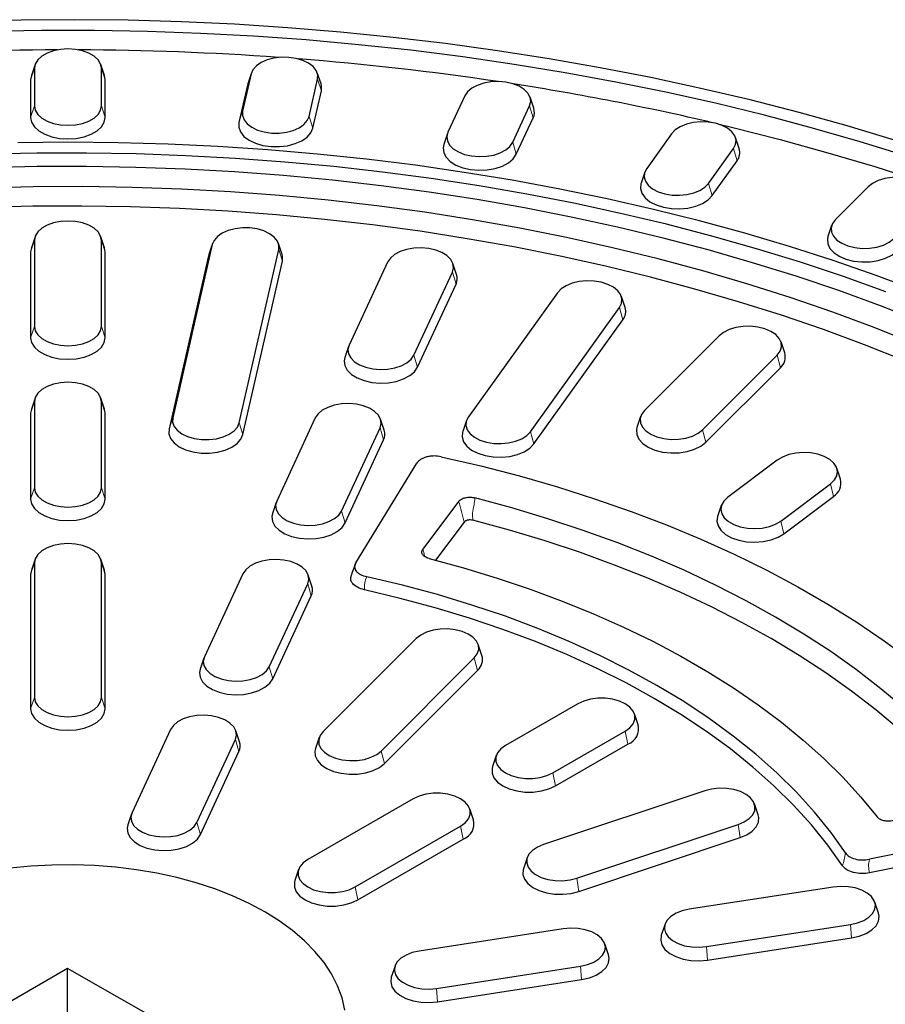
# Model space of a CAD drawing. Units: millimetres. Extents: x 0 to 420, y 0 to 297.
# Drawn here: x 321 to 352, y 186 to 221 of the extents above; entities that cross this region are included whole.
import ezdxf

# ---------------------------------------------------------------- set-up
doc = ezdxf.new("R2010")
doc.units = ezdxf.units.MM

msp = doc.modelspace()

# ---------------------------------------------------------------- linework, layer by layer
at = {"color": 7, "linetype": 'Continuous', "lineweight": 25}
for p, q in [((321.9805, 219.2862), (321.8489, 218.8925)), ((324.4673, 218.8925), (324.3358, 219.2862)), ((321.8489, 218.8925), (321.8248, 218.7467)), ((321.9588, 219.155), (321.9588, 217.808)), ((324.3575, 217.808), (324.3575, 219.155)), ((324.4915, 218.7467), (324.4673, 218.8925)), ((329.7136, 218.9523), (329.409, 217.6168)), ((329.725, 218.9931), (329.5935, 218.5995)), ((332.2119, 218.5995), (332.0803, 218.9931)), ((321.8248, 218.7467), (321.8248, 217.3997)), ((324.4915, 217.3997), (324.4915, 218.7467)), ((329.5808, 218.5542), (329.2762, 217.2187)), ((329.5935, 218.5995), (329.5808, 218.5542)), ((331.7872, 217.4361), (332.0918, 218.7716)), ((331.9201, 217.0177), (332.2246, 218.3532)), ((337.3562, 218.1671), (336.7523, 216.866)), ((339.0693, 216.5076), (339.6732, 217.8087)), ((339.8239, 217.7254), (339.6924, 218.119)), ((339.1987, 216.0793), (339.8026, 217.3804)), ((336.7332, 216.8179), (336.6016, 216.4243)), ((344.756, 216.8126), (343.863, 215.5682)), ((347.1732, 216.2852), (347.0417, 216.6788)), ((346.0791, 215.0383), (346.9721, 216.2827)), ((346.2029, 214.6004), (347.0959, 215.8449)), ((343.7934, 215.4344), (343.6619, 215.0408)), ((351.7861, 214.9122), (350.6195, 213.7457)), ((350.4805, 213.5307), (350.3489, 213.137)), ((321.9805, 213.1284), (321.8489, 212.7348)), ((321.9588, 212.9973), (321.9588, 209.9184)), ((324.4673, 212.7348), (324.3358, 213.1284)), ((324.3575, 209.9184), (324.3575, 212.9973)), ((328.3328, 212.8881), (328.2012, 212.4944)), ((330.8196, 212.4944), (330.688, 212.8881)), ((321.8489, 212.7348), (321.8248, 212.589)), ((321.8248, 212.589), (321.8248, 209.5101)), ((324.4915, 212.589), (324.4673, 212.7348)), ((324.4915, 209.5101), (324.4915, 212.589)), ((328.3213, 212.8473), (326.9073, 206.6468)), ((329.2855, 206.4661), (330.6995, 212.6665)), ((328.1885, 212.4491), (326.7744, 206.2487)), ((328.2012, 212.4944), (328.1885, 212.4491)), ((329.4183, 206.0477), (330.8323, 212.2482)), ((334.5955, 212.2192), (333.2151, 209.2452)), ((337.0632, 211.7775), (336.9316, 212.1711)), ((335.5321, 208.8868), (336.9125, 211.8608)), ((335.6615, 208.4585), (337.0419, 211.4325)), ((340.674, 211.1236), (337.485, 206.6791)), ((343.0912, 210.5962), (342.9597, 210.9898)), ((339.7011, 206.1492), (342.8901, 210.5937)), ((339.8249, 205.7113), (343.0139, 210.1558)), ((346.4528, 209.5795), (343.7861, 206.9131)), ((348.8007, 208.9708), (348.6691, 209.3644)), ((333.196, 209.1972), (333.0644, 208.8035)), ((345.8635, 206.2207), (348.5301, 208.8871)), ((345.9795, 205.7738), (348.6462, 208.4402)), ((321.9805, 207.3555), (321.8489, 206.9619)), ((321.9588, 207.2244), (321.9588, 204.1455)), ((324.4673, 206.9619), (324.3358, 207.3555)), ((324.3575, 204.1455), (324.3575, 207.2244)), ((321.8489, 206.9619), (321.8248, 206.8161)), ((324.4915, 206.8161), (324.4673, 206.9619)), ((321.8248, 206.8161), (321.8248, 203.7372)), ((324.4915, 203.7372), (324.4915, 206.8161)), ((332.0073, 206.643), (330.6269, 203.669)), ((334.475, 206.2013), (334.3434, 206.5949)), ((337.4154, 206.5453), (337.2838, 206.1517)), ((343.6472, 206.6981), (343.5156, 206.3044)), ((332.9439, 203.3106), (334.3243, 206.2846)), ((333.0733, 202.8823), (334.4537, 205.8563)), ((348.5355, 205.1323), (346.76, 203.7965)), ((333.454, 201.4553), (335.6403, 205.0194)), ((350.7963, 204.4483), (350.6647, 204.842)), ((348.663, 202.9535), (350.4386, 204.2893)), ((348.7693, 202.4981), (350.5449, 203.8339)), ((330.6078, 203.621), (330.4762, 203.2274)), ((337.1339, 203.6517), (335.8511, 201.9486)), ((346.5339, 203.5061), (346.4023, 203.1125)), ((337.3319, 202.9109), (336.3092, 201.5531)), ((321.9805, 201.5827), (321.8489, 201.189)), ((324.4673, 201.189), (324.3358, 201.5827)), ((321.9588, 201.4515), (321.9588, 196.6408)), ((324.3575, 196.6408), (324.3575, 201.4515)), ((321.8489, 201.189), (321.8248, 201.0432)), ((321.8248, 201.0432), (321.8248, 196.2325)), ((324.4915, 201.0432), (324.4673, 201.189)), ((324.4915, 196.2325), (324.4915, 201.0432)), ((329.4191, 201.0668), (328.0388, 198.0929)), ((331.8868, 200.6252), (331.7553, 201.0188)), ((330.3557, 197.7345), (331.7361, 200.7084)), ((330.4851, 197.3062), (331.8655, 200.2801)), ((335.6195, 198.7473), (332.2861, 195.4143)), ((337.9673, 198.1387), (337.8358, 198.5323)), ((334.3635, 194.722), (337.6968, 198.0549)), ((328.0196, 198.0448), (327.8881, 197.6512)), ((334.4795, 194.275), (337.8128, 197.608)), ((341.4019, 196.4137), (338.8092, 194.9169)), ((343.5592, 195.6616), (343.4277, 196.0553)), ((326.8309, 195.4906), (325.4506, 192.5167)), ((329.2986, 195.049), (329.1671, 195.4426)), ((340.5054, 193.9378), (343.0981, 195.4345)), ((327.7675, 192.1583), (329.1479, 195.1322)), ((332.1472, 195.1993), (332.0156, 194.8057)), ((340.6001, 193.4748), (343.1928, 194.9716)), ((327.897, 191.73), (329.2773, 194.704)), ((338.4796, 194.5585), (338.3481, 194.1649)), ((345.9411, 193.2956), (340.1676, 191.3713)), ((335.5094, 193.012), (331.7381, 190.8349)), ((347.85, 192.4335), (347.7185, 192.8271)), ((325.4314, 192.4686), (325.2999, 192.075)), ((337.6666, 192.2599), (337.5351, 192.6536)), ((341.367, 190.1721), (347.1405, 192.0964)), ((358.0053, 192.1084), (351.8314, 190.8463)), ((333.4343, 189.8557), (337.2055, 192.0328)), ((333.529, 189.3928), (337.3003, 191.5699)), ((341.434, 189.6968), (347.2075, 191.6211)), ((358.0928, 191.6359), (351.8388, 190.3575)), ((339.5897, 190.9028), (339.4581, 190.5092)), ((331.4086, 190.4765), (331.277, 190.0829)), ((350.5376, 189.8545), (345.386, 189.0577)), ((352.1572, 188.9233), (352.0256, 189.3169)), ((340.8783, 188.3604), (335.7267, 187.5635)), ((344.5188, 188.5201), (344.3872, 188.1264)), ((346.0068, 187.7201), (351.1584, 188.517)), ((346.0415, 187.2371), (351.1931, 188.034)), ((342.4979, 187.4292), (342.3664, 187.8228)), ((323.1471, 186.9436), (319.6226, 184.8962)), ((326.6937, 184.909), (323.1471, 186.9436)), ((323.1474, 182.874), (323.1471, 186.9436)), ((334.8595, 187.0259), (334.728, 186.6323)), ((336.3476, 186.226), (341.4992, 187.0228)), ((336.3822, 185.743), (341.5338, 186.5399))]:
    msp.add_line(p, q, dxfattribs=at)
at = {"color": 8, "linetype": 'Continuous', "lineweight": 18}
for p, q in [((321.9588, 219.155), (321.8248, 218.7467)), ((324.3575, 219.155), (324.4915, 218.7467)), ((329.7136, 218.9523), (329.5808, 218.5542)), ((332.0918, 218.7716), (332.2246, 218.3532)), ((321.9588, 217.808), (321.8248, 217.3997)), ((324.3575, 217.808), (324.4915, 217.3997)), ((339.6732, 217.8087), (339.8026, 217.3804)), ((329.409, 217.6168), (329.2762, 217.2187)), ((331.7872, 217.4361), (331.9201, 217.0177)), ((339.0693, 216.5076), (339.1987, 216.0793)), ((346.9721, 216.2827), (347.0959, 215.8449)), ((346.0791, 215.0383), (346.2029, 214.6004)), ((321.9588, 212.9973), (321.8248, 212.589)), ((324.3575, 212.9973), (324.4915, 212.589)), ((328.3213, 212.8473), (328.1885, 212.4491)), ((330.6995, 212.6665), (330.8323, 212.2482)), ((336.9125, 211.8608), (337.0419, 211.4325)), ((342.8901, 210.5937), (343.0139, 210.1558)), ((321.9588, 209.9184), (321.8248, 209.5101)), ((324.3575, 209.9184), (324.4915, 209.5101)), ((335.5321, 208.8868), (335.6615, 208.4585)), ((348.5301, 208.8871), (348.6462, 208.4402)), ((321.9588, 207.2244), (321.8248, 206.8161)), ((324.3575, 207.2244), (324.4915, 206.8161)), ((326.9073, 206.6468), (326.7744, 206.2487)), ((329.2855, 206.4661), (329.4183, 206.0477)), ((334.3243, 206.2846), (334.4537, 205.8563)), ((345.8635, 206.2207), (345.9795, 205.7738)), ((339.7011, 206.1492), (339.8249, 205.7113)), ((321.9588, 204.1455), (321.8248, 203.7372)), ((324.3575, 204.1455), (324.4915, 203.7372)), ((350.4386, 204.2893), (350.5449, 203.8339)), ((332.9439, 203.3106), (333.0733, 202.8823)), ((348.663, 202.9535), (348.7693, 202.4981)), ((321.9588, 201.4515), (321.8248, 201.0432)), ((324.3575, 201.4515), (324.4915, 201.0432)), ((331.7361, 200.7084), (331.8655, 200.2801)), ((337.6968, 198.0549), (337.8128, 197.608)), ((330.3557, 197.7345), (330.4851, 197.3062)), ((321.9588, 196.6408), (321.8248, 196.2325)), ((324.3575, 196.6408), (324.4915, 196.2325)), ((343.0981, 195.4345), (343.1928, 194.9716)), ((329.1479, 195.1322), (329.2773, 194.704)), ((334.3635, 194.722), (334.4795, 194.275)), ((340.5054, 193.9378), (340.6001, 193.4748)), ((327.7675, 192.1583), (327.897, 191.73)), ((347.1405, 192.0964), (347.2075, 191.6211)), ((337.2055, 192.0328), (337.3003, 191.5699)), ((341.367, 190.1721), (341.434, 189.6968)), ((333.4343, 189.8557), (333.529, 189.3928)), ((351.1584, 188.517), (351.1931, 188.034)), ((346.0068, 187.7201), (346.0415, 187.2371)), ((341.4992, 187.0228), (341.5338, 186.5399)), ((336.3476, 186.226), (336.3822, 185.743))]:
    msp.add_line(p, q, dxfattribs=at)
at = {"color": 7, "linetype": 'Continuous', "lineweight": 25, "flags": 128}
for points in [[(352.7335, 216.5889), (351.0376, 217.0972), (349.3155, 217.5753), (347.5688, 218.0227), (345.7991, 218.439), (344.0082, 218.8238), (342.1978, 219.1767), (340.3694, 219.4975), (338.5249, 219.7857), (336.6659, 220.0412), (334.7943, 220.2636), (332.9117, 220.4529), (331.02, 220.6087), (329.1208, 220.731), (327.2161, 220.8197), (325.3076, 220.8746), (323.397, 220.8958), (321.4862, 220.8831), (319.577, 220.8366)], [(353.1731, 216.011), (351.4994, 216.5299), (349.7989, 217.0187), (348.073, 217.4771), (346.3235, 217.9046), (344.5521, 218.3007), (342.7603, 218.6652), (340.95, 218.9977), (339.1227, 219.2978), (337.2804, 219.5653), (335.4246, 219.7999), (333.5572, 220.0015), (331.68, 220.1697), (329.7946, 220.3045), (327.903, 220.4056), (326.0068, 220.4732), (324.108, 220.5069), (322.2083, 220.5069), (320.3094, 220.4732)], [(324.3575, 219.155), (324.3274, 219.3091), (324.2387, 219.4554), (324.0958, 219.5867), (323.9059, 219.6963), (323.6785, 219.7788), (323.425, 219.83), (323.1581, 219.8474), (322.8912, 219.83), (322.6377, 219.7788), (322.4103, 219.6963), (322.2204, 219.5867), (322.0775, 219.4554), (321.9888, 219.3091), (321.9588, 219.155)], [(332.0918, 218.7716), (332.0968, 218.9266), (332.0419, 219.0784), (331.93, 219.2193), (331.7665, 219.3423), (331.5597, 219.4412), (331.3199, 219.5111), (331.0592, 219.5484), (330.7907, 219.5513), (330.5278, 219.5196), (330.2837, 219.455), (330.0706, 219.3606), (329.8993, 219.2412), (329.7782, 219.1028), (329.7136, 218.9523)], [(332.2246, 218.3532), (332.2302, 218.5255), (332.2119, 218.5995)], [(339.6732, 217.8087), (339.7132, 217.962), (339.6932, 218.1166), (339.614, 218.2647), (339.4797, 218.399), (339.2971, 218.5127), (339.0752, 218.6), (338.8251, 218.6567), (338.5596, 218.6798), (338.2918, 218.6682), (338.0351, 218.6225), (337.8025, 218.545), (337.6056, 218.4395), (337.4544, 218.3114), (337.3562, 218.1671)], [(321.9588, 217.808), (321.9888, 217.6539), (322.0775, 217.5076), (322.2204, 217.3763), (322.4103, 217.2667), (322.6377, 217.1842), (322.8912, 217.133), (323.1581, 217.1156), (323.425, 217.133), (323.6785, 217.1842), (323.9059, 217.2667), (324.0958, 217.3763), (324.2387, 217.5076), (324.3274, 217.6539), (324.3575, 217.808)], [(329.409, 217.6168), (329.404, 217.4618), (329.4589, 217.3101), (329.5708, 217.1691), (329.7343, 217.0461), (329.9411, 216.9472), (330.1809, 216.8773), (330.4416, 216.84), (330.7101, 216.8371), (330.973, 216.8688), (331.2171, 216.9334), (331.4302, 217.0278), (331.6015, 217.1472), (331.7226, 217.2856), (331.7872, 217.4361)], [(321.8248, 217.3997), (321.8582, 217.2284), (321.9568, 217.0657), (322.1157, 216.9198), (322.3268, 216.7979), (322.5796, 216.7062), (322.8614, 216.6493), (323.1581, 216.63), (323.4548, 216.6493), (323.7366, 216.7062), (323.9895, 216.7979), (324.2006, 216.9198), (324.3594, 217.0657), (324.458, 217.2284), (324.4915, 217.3997)], [(329.2762, 217.2187), (329.2706, 217.0463), (329.3316, 216.8776), (329.4561, 216.7209), (329.6378, 216.5842), (329.8678, 216.4742), (330.1343, 216.3966), (330.4241, 216.3551), (330.7226, 216.3519), (331.0149, 216.3871), (331.2863, 216.4589), (331.5231, 216.5639), (331.7136, 216.6966), (331.8482, 216.8504), (331.9201, 217.0177)], [(346.9721, 216.2827), (347.0464, 216.4317), (347.0615, 216.5865), (347.0165, 216.7394), (346.9137, 216.8826), (346.7583, 217.009), (346.558, 217.1124), (346.323, 217.1874), (346.0649, 217.2303), (345.7968, 217.239), (345.532, 217.213), (345.2839, 217.1537), (345.0648, 217.0639), (344.8859, 216.9483), (344.756, 216.8126)], [(346.4096, 217.1643), (346.8993, 217.0467), (348.633, 216.607), (350.3422, 216.1365), (352.0255, 215.6357), (353.681, 215.105)], [(336.7523, 216.866), (336.7123, 216.7127), (336.7324, 216.558), (336.8115, 216.4099), (336.9458, 216.2756), (337.1285, 216.162), (337.3504, 216.0746), (337.6004, 216.018), (337.866, 215.9949), (338.1338, 216.0065), (338.3904, 216.0522), (338.623, 216.1297), (338.8199, 216.2351), (338.9712, 216.3632), (339.0693, 216.5076)], [(353.5756, 211.1824), (352.0698, 211.7429), (350.5331, 212.2746), (348.9671, 212.777), (347.3734, 213.2496), (345.7538, 213.6918), (344.11, 214.1032), (342.4438, 214.4833), (340.7569, 214.8317), (339.0512, 215.1481), (337.3285, 215.4321), (335.5906, 215.6834), (333.8393, 215.9018), (332.0767, 216.0869), (330.3044, 216.2387), (328.5246, 216.3569), (326.739, 216.4414), (324.9495, 216.4922), (323.1581, 216.5091), (321.3668, 216.4922)], [(336.6016, 216.4243), (336.5784, 216.3073), (336.6007, 216.1354), (336.6887, 215.9707), (336.838, 215.8214), (337.0411, 215.6951), (337.2878, 215.598), (337.5657, 215.535), (337.861, 215.5093), (338.1587, 215.5222), (338.444, 215.573), (338.7026, 215.6592), (338.9214, 215.7764), (339.0896, 215.9188), (339.1987, 216.0793)], [(352.4148, 211.1616), (350.9029, 211.7029), (349.361, 212.2152), (347.7907, 212.6979), (346.1937, 213.1506), (344.5719, 213.5727), (342.9268, 213.9638), (341.2604, 214.3234), (339.5744, 214.6512), (337.8706, 214.9468), (336.1509, 215.2099), (334.4172, 215.4402), (332.6713, 215.6374), (330.915, 215.8014), (329.1504, 215.932), (327.3793, 216.029), (325.6036, 216.0923), (323.8253, 216.1219), (322.0462, 216.1176), (320.2684, 216.0796)], [(353.7011, 210.0838), (352.2344, 210.6559), (350.7355, 211.1996), (349.2062, 211.7142), (347.6481, 212.1992), (346.0629, 212.6541), (344.4524, 213.0782), (342.8184, 213.4713), (341.1626, 213.8327), (339.487, 214.1622), (337.7933, 214.4594), (336.0834, 214.7238), (334.3593, 214.9554), (332.6227, 215.1537), (330.8758, 215.3186), (329.1202, 215.4499), (327.3581, 215.5474), (325.5914, 215.611), (323.822, 215.6408), (322.0518, 215.6365), (320.2829, 215.5983)], [(343.863, 215.5682), (343.7887, 215.4192), (343.7736, 215.2644), (343.8186, 215.1115), (343.9214, 214.9683), (344.0768, 214.8419), (344.2771, 214.7385), (344.5121, 214.6635), (344.7702, 214.6206), (345.0383, 214.6119), (345.3031, 214.6379), (345.5512, 214.6972), (345.7703, 214.7869), (345.9492, 214.9026), (346.0791, 215.0383)], [(343.6619, 215.0408), (343.6566, 215.0239), (343.6399, 214.8518), (343.6899, 214.6819), (343.8041, 214.5226), (343.9769, 214.382), (344.1995, 214.2672), (344.4608, 214.1838), (344.7477, 214.1361), (345.0458, 214.1264), (345.3402, 214.1553), (345.616, 214.2213), (345.8595, 214.321), (346.0585, 214.4495), (346.2029, 214.6004)], [(353.8635, 214.2199), (353.9709, 214.362), (354.0208, 214.5143), (354.0108, 214.6692), (353.9412, 214.819), (353.8158, 214.9561), (353.6406, 215.0736), (353.4245, 215.1657), (353.1783, 215.2277), (352.9144, 215.2565), (352.646, 215.2507), (352.3866, 215.2106), (352.1492, 215.1381), (351.9456, 215.037), (351.7861, 214.9122)], [(356.2595, 208.0539), (354.8773, 208.69), (353.4585, 209.2986), (352.0047, 209.879), (350.5176, 210.4306), (348.9988, 210.9527), (347.4502, 211.4446), (345.8735, 211.9059), (344.2706, 212.336), (342.6433, 212.7344), (340.9934, 213.1006), (339.323, 213.4343), (337.6338, 213.7349), (335.928, 214.0023), (334.2074, 214.236), (332.474, 214.4359), (330.7299, 214.6016), (328.977, 214.733), (327.2174, 214.8299), (325.453, 214.8923), (323.6861, 214.92), (321.9185, 214.913), (320.1524, 214.8714)], [(355.8674, 207.4581), (354.4992, 208.0855), (353.095, 208.6856), (351.6563, 209.2579), (350.1848, 209.8017), (348.6821, 210.3164), (347.1502, 210.8014), (345.5906, 211.256), (344.0051, 211.6799), (342.3957, 212.0725), (340.7642, 212.4334), (339.1123, 212.762), (337.4422, 213.0582), (335.7555, 213.3215), (334.0544, 213.5516), (332.3407, 213.7482), (330.6165, 213.9112), (328.8837, 214.0403), (327.1443, 214.1354), (325.4003, 214.1964), (323.6537, 214.2233), (321.9065, 214.2159), (320.1608, 214.1742)], [(324.3575, 212.9973), (324.3274, 213.1513), (324.2387, 213.2977), (324.0958, 213.4289), (323.9059, 213.5386), (323.6785, 213.6211), (323.425, 213.6723), (323.1581, 213.6896), (322.8912, 213.6723), (322.6377, 213.6211), (322.4103, 213.5386), (322.2204, 213.4289), (322.0775, 213.2977), (321.9888, 213.1513), (321.9588, 212.9973)], [(350.6195, 213.7457), (350.5121, 213.6036), (350.4621, 213.4512), (350.4722, 213.2963), (350.5417, 213.1465), (350.6672, 213.0095), (350.8424, 212.892), (351.0585, 212.7999), (351.3046, 212.7379), (351.5685, 212.7091), (351.8369, 212.7149), (352.0963, 212.755), (352.3338, 212.8274), (352.5373, 212.9286), (352.6968, 213.0533)], [(330.6995, 212.6665), (330.7045, 212.8215), (330.6497, 212.9733), (330.5377, 213.1142), (330.3742, 213.2372), (330.1674, 213.3362), (329.9276, 213.406), (329.667, 213.4434), (329.3984, 213.4463), (329.1355, 213.4146), (328.8914, 213.3499), (328.6783, 213.2556), (328.507, 213.1362), (328.386, 212.9978), (328.3213, 212.8473)], [(350.3489, 213.137), (350.3285, 213.0487), (350.3397, 212.8765), (350.417, 212.71), (350.5565, 212.5576), (350.7512, 212.427), (350.9915, 212.3246), (351.2651, 212.2557), (351.5585, 212.2237), (351.8569, 212.2301), (352.1453, 212.2747), (352.4092, 212.3553), (352.6355, 212.4677), (352.8128, 212.6064)], [(336.9125, 211.8608), (336.9525, 212.0141), (336.9324, 212.1687), (336.8533, 212.3168), (336.719, 212.4511), (336.5363, 212.5648), (336.3144, 212.6521), (336.0644, 212.7087), (335.7988, 212.7318), (335.531, 212.7203), (335.2744, 212.6746), (335.0418, 212.597), (334.8449, 212.4916), (334.6936, 212.3635), (334.5955, 212.2192)], [(330.8323, 212.2482), (330.8379, 212.4205), (330.8196, 212.4944)], [(342.8901, 210.5937), (342.9645, 210.7427), (342.9795, 210.8975), (342.9345, 211.0504), (342.8318, 211.1936), (342.6764, 211.32), (342.4761, 211.4234), (342.241, 211.4983), (341.983, 211.5413), (341.7148, 211.55), (341.45, 211.524), (341.2019, 211.4647), (340.9829, 211.3749), (340.8039, 211.2593), (340.674, 211.1236)], [(321.9588, 209.9184), (321.9888, 209.7643), (322.0775, 209.618), (322.2204, 209.4867), (322.4103, 209.3771), (322.6377, 209.2946), (322.8912, 209.2434), (323.1581, 209.226), (323.425, 209.2434), (323.6785, 209.2946), (323.9059, 209.3771), (324.0958, 209.4867), (324.2387, 209.618), (324.3274, 209.7643), (324.3575, 209.9184)], [(348.5301, 208.8871), (348.6375, 209.0292), (348.6875, 209.1815), (348.6774, 209.3365), (348.6079, 209.4862), (348.4824, 209.6233), (348.3072, 209.7408), (348.0911, 209.8329), (347.845, 209.8949), (347.5811, 209.9237), (347.3127, 209.9179), (347.0533, 209.8778), (346.8158, 209.8054), (346.6123, 209.7042), (346.4528, 209.5795)], [(321.8248, 209.5101), (321.8582, 209.3388), (321.9568, 209.1761), (322.1157, 209.0302), (322.3268, 208.9083), (322.5796, 208.8166), (322.8614, 208.7597), (323.1581, 208.7404), (323.4548, 208.7597), (323.7366, 208.8166), (323.9895, 208.9083), (324.2006, 209.0302), (324.3594, 209.1761), (324.458, 209.3388), (324.4915, 209.5101)], [(333.2151, 209.2452), (333.1751, 209.0919), (333.1952, 208.9373), (333.2743, 208.7891), (333.4086, 208.6548), (333.5913, 208.5412), (333.8132, 208.4539), (334.0632, 208.3972), (334.3288, 208.3741), (334.5966, 208.3857), (334.8532, 208.4314), (335.0858, 208.5089), (335.2827, 208.6144), (335.434, 208.7425), (335.5321, 208.8868)], [(333.0644, 208.8035), (333.0412, 208.6865), (333.0635, 208.5146), (333.1515, 208.3499), (333.3008, 208.2007), (333.5039, 208.0743), (333.7506, 207.9772), (334.0285, 207.9142), (334.3238, 207.8885), (334.6215, 207.9014), (334.9068, 207.9522), (335.1654, 208.0384), (335.3843, 208.1556), (335.5524, 208.2981), (335.6615, 208.4585)], [(324.3575, 207.2244), (324.3274, 207.3784), (324.2387, 207.5248), (324.0958, 207.6561), (323.9059, 207.7657), (323.6785, 207.8482), (323.425, 207.8994), (323.1581, 207.9168), (322.8912, 207.8994), (322.6377, 207.8482), (322.4103, 207.7657), (322.2204, 207.6561), (322.0775, 207.5248), (321.9888, 207.3784), (321.9588, 207.2244)], [(334.3243, 206.2846), (334.3643, 206.4379), (334.3443, 206.5925), (334.2651, 206.7407), (334.1308, 206.8749), (333.9481, 206.9886), (333.7262, 207.0759), (333.4762, 207.1326), (333.2106, 207.1557), (332.9428, 207.1441), (332.6862, 207.0984), (332.4536, 207.0209), (332.2567, 206.9154), (332.1054, 206.7873), (332.0073, 206.643)], [(343.7861, 206.9131), (343.6787, 206.771), (343.6288, 206.6186), (343.6388, 206.4637), (343.7083, 206.314), (343.8338, 206.1769), (344.009, 206.0594), (344.2251, 205.9673), (344.4713, 205.9053), (344.7352, 205.8765), (345.0036, 205.8823), (345.263, 205.9224), (345.5004, 205.9948), (345.704, 206.096), (345.8635, 206.2207)], [(326.9073, 206.6468), (326.9023, 206.4918), (326.9571, 206.34), (327.0691, 206.1991), (327.2326, 206.0761), (327.4394, 205.9772), (327.6791, 205.9073), (327.9398, 205.87), (328.2083, 205.8671), (328.4713, 205.8988), (328.7154, 205.9634), (328.9284, 206.0578), (329.0998, 206.1772), (329.2208, 206.3156), (329.2855, 206.4661)], [(337.485, 206.6791), (337.4106, 206.5301), (337.3956, 206.3753), (337.4405, 206.2225), (337.5433, 206.0792), (337.6987, 205.9528), (337.899, 205.8495), (338.1341, 205.7745), (338.3921, 205.7315), (338.6603, 205.7229), (338.9251, 205.7488), (339.1732, 205.8082), (339.3922, 205.8979), (339.5712, 206.0135), (339.7011, 206.1492)], [(326.7744, 206.2487), (326.7689, 206.0763), (326.8298, 205.9076), (326.9543, 205.7509), (327.1361, 205.6142), (327.366, 205.5042), (327.6325, 205.4265), (327.9223, 205.3851), (328.2209, 205.3818), (328.5131, 205.417), (328.7845, 205.4889), (329.0214, 205.5938), (329.2119, 205.7266), (329.3464, 205.8804), (329.4183, 206.0477)], [(343.5156, 206.3044), (343.4952, 206.2162), (343.5064, 206.0439), (343.5836, 205.8774), (343.7231, 205.725), (343.9179, 205.5944), (344.1581, 205.492), (344.4318, 205.4231), (344.7252, 205.3911), (345.0235, 205.3975), (345.3119, 205.4421), (345.5759, 205.5227), (345.8022, 205.6351), (345.9795, 205.7738)], [(337.2838, 206.1517), (337.2785, 206.1348), (337.2618, 205.9627), (337.3118, 205.7928), (337.4261, 205.6335), (337.5988, 205.493), (337.8215, 205.3781), (338.0828, 205.2947), (338.3697, 205.247), (338.6678, 205.2374), (338.9621, 205.2662), (339.238, 205.3322), (339.4815, 205.4319), (339.6804, 205.5605), (339.8249, 205.7113)], [(336.5164, 205.2539), (337.926, 204.9267), (339.3117, 204.5669), (340.6711, 204.1752), (342.002, 203.7522), (343.3024, 203.2985), (344.57, 202.815), (345.8029, 202.3024), (346.9989, 201.7615), (348.1563, 201.1933), (349.273, 200.5986), (350.3474, 199.9784), (351.3775, 199.3337), (352.3619, 198.6656), (353.2988, 197.9751), (354.1867, 197.2634), (355.0243, 196.5316), (355.8101, 195.7809), (356.5428, 195.0126), (357.2214, 194.2278), (357.8446, 193.4279), (358.4115, 192.6142)], [(350.4386, 204.2893), (350.5772, 204.4221), (350.6611, 204.5694), (350.6862, 204.7237), (350.6512, 204.8775), (350.5577, 205.0228), (350.4106, 205.1525), (350.2172, 205.2601), (349.9871, 205.3401), (349.732, 205.3886), (349.4646, 205.403), (349.1984, 205.3828), (348.9466, 205.3289), (348.7219, 205.2439), (348.5355, 205.1323)], [(321.9588, 204.1455), (321.9888, 203.9914), (322.0775, 203.8451), (322.2204, 203.7138), (322.4103, 203.6042), (322.6377, 203.5217), (322.8912, 203.4705), (323.1581, 203.4531), (323.425, 203.4705), (323.6785, 203.5217), (323.9059, 203.6042), (324.0958, 203.7138), (324.2387, 203.8451), (324.3274, 203.9914), (324.3575, 204.1455)], [(321.8248, 203.7372), (321.8582, 203.566), (321.9568, 203.4033), (322.1157, 203.2573), (322.3268, 203.1355), (322.5796, 203.0437), (322.8614, 202.9868), (323.1581, 202.9675), (323.4548, 202.9868), (323.7366, 203.0437), (323.9895, 203.1355), (324.2006, 203.2573), (324.3594, 203.4033), (324.458, 203.566), (324.4915, 203.7372)], [(355.8638, 193.3086), (355.2438, 194.0703), (354.5706, 194.8168), (353.8454, 195.5469), (353.0692, 196.2594), (352.2435, 196.953), (351.3695, 197.6266), (350.4487, 198.2791), (349.4827, 198.9094), (348.473, 199.5166), (347.4213, 200.0994), (346.3294, 200.6571), (345.1991, 201.1887), (344.0322, 201.6932), (342.8308, 202.1699), (341.5966, 202.618), (340.3319, 203.0366), (339.0388, 203.4253), (337.7193, 203.7832)], [(346.76, 203.7965), (346.6214, 203.6637), (346.5374, 203.5164), (346.5124, 203.362), (346.5474, 203.2083), (346.6408, 203.063), (346.788, 202.9332), (346.9814, 202.8257), (347.2114, 202.7457), (347.4665, 202.6972), (347.7339, 202.6827), (348.0002, 202.703), (348.252, 202.7569), (348.4767, 202.8418), (348.663, 202.9535)], [(330.6269, 203.669), (330.5869, 203.5157), (330.607, 203.3611), (330.6861, 203.2129), (330.8204, 203.0787), (331.0031, 202.965), (331.225, 202.8777), (331.475, 202.821), (331.7406, 202.7979), (332.0084, 202.8095), (332.265, 202.8552), (332.4976, 202.9327), (332.6945, 203.0382), (332.8458, 203.1663), (332.9439, 203.3106)], [(330.4762, 203.2274), (330.453, 203.1103), (330.4753, 202.9385), (330.5633, 202.7737), (330.7126, 202.6245), (330.9157, 202.4981), (331.1624, 202.401), (331.4403, 202.3381), (331.7356, 202.3124), (332.0333, 202.3253), (332.3186, 202.3761), (332.5772, 202.4622), (332.7961, 202.5795), (332.9643, 202.7219), (333.0733, 202.8823)], [(355.3955, 192.9102), (355.037, 193.3405), (354.3684, 194.0812), (353.6481, 194.8057), (352.8775, 195.5126), (352.0577, 196.2009), (351.19, 196.8694), (350.2761, 197.5169), (349.3172, 198.1424), (348.3151, 198.745), (347.2714, 199.3235), (346.1878, 199.877), (345.0661, 200.4046), (343.9082, 200.9055), (342.716, 201.3787), (341.4914, 201.8236), (340.2365, 202.2394), (338.9533, 202.6254), (337.644, 202.9809)], [(346.4023, 203.1125), (346.3784, 202.9523), (346.4174, 202.7814), (346.5212, 202.6198), (346.6848, 202.4756), (346.8998, 202.356), (347.1556, 202.2671), (347.4392, 202.2132), (347.7364, 202.1971), (348.0325, 202.2196), (348.3124, 202.2796), (348.5622, 202.374), (348.7693, 202.4981)], [(324.3575, 201.4515), (324.3274, 201.6056), (324.2387, 201.7519), (324.0958, 201.8832), (323.9059, 201.9928), (323.6785, 202.0753), (323.425, 202.1265), (323.1581, 202.1439), (322.8912, 202.1265), (322.6377, 202.0753), (322.4103, 201.9928), (322.2204, 201.8832), (322.0775, 201.7519), (321.9888, 201.6056), (321.9588, 201.4515)], [(331.7361, 200.7084), (331.7761, 200.8617), (331.7561, 201.0163), (331.6769, 201.1645), (331.5426, 201.2988), (331.3599, 201.4124), (331.138, 201.4997), (330.888, 201.5564), (330.6225, 201.5795), (330.3546, 201.5679), (330.098, 201.5222), (329.8654, 201.4447), (329.6685, 201.3392), (329.5172, 201.2111), (329.4191, 201.0668)], [(336.0764, 201.6137), (337.3094, 201.2775), (338.5161, 200.9111), (339.6945, 200.515), (340.8422, 200.09), (341.9572, 199.6369), (343.0375, 199.1566), (344.0809, 198.6499), (345.0857, 198.1177), (346.0499, 197.5611), (346.9717, 196.9811), (347.8494, 196.3787), (348.6815, 195.7551), (349.4664, 195.1114), (350.2025, 194.4488), (350.8886, 193.7686), (351.5235, 193.0719), (352.1058, 192.3602)], [(350.9753, 191.074), (350.4483, 191.8137), (349.8624, 192.5386), (349.2186, 193.2469), (348.5186, 193.9372), (347.7637, 194.6079), (346.9557, 195.2577), (346.0962, 195.8851), (345.1871, 196.4887), (344.2304, 197.0673), (343.2281, 197.6196), (342.1824, 198.1444), (341.0957, 198.6406), (339.9701, 199.1071), (338.8082, 199.5429), (337.6125, 199.947), (336.3855, 200.3186), (335.1299, 200.6569), (333.8484, 200.9611)], [(350.8641, 190.6172), (350.3394, 191.3563), (349.7556, 192.0805), (349.1139, 192.7881), (348.4158, 193.4778), (347.6628, 194.1479), (346.8564, 194.797), (345.9985, 195.4236), (345.0909, 196.0265), (344.1356, 196.6044), (343.1347, 197.1559), (342.0903, 197.6798), (341.0048, 198.175), (339.8804, 198.6405), (338.7196, 199.0753), (337.525, 199.4783), (336.2991, 199.8487), (335.0447, 200.1857), (333.7644, 200.4886)], [(337.6968, 198.0549), (337.8042, 198.197), (337.8541, 198.3494), (337.8441, 198.5043), (337.7746, 198.6541), (337.6491, 198.7912), (337.4739, 198.9087), (337.2578, 199.0007), (337.0116, 199.0627), (336.7478, 199.0916), (336.4794, 199.0858), (336.22, 199.0456), (335.9825, 198.9732), (335.7789, 198.8721), (335.6195, 198.7473)], [(328.0388, 198.0929), (327.9987, 197.9395), (328.0188, 197.7849), (328.098, 197.6368), (328.2322, 197.5025), (328.4149, 197.3889), (328.6368, 197.3015), (328.8868, 197.2449), (329.1524, 197.2218), (329.4202, 197.2333), (329.6769, 197.279), (329.9094, 197.3566), (330.1063, 197.462), (330.2576, 197.5901), (330.3557, 197.7345)], [(327.8881, 197.6512), (327.8648, 197.5342), (327.8872, 197.3623), (327.9752, 197.1976), (328.1244, 197.0483), (328.3275, 196.922), (328.5742, 196.8249), (328.8521, 196.7619), (329.1474, 196.7362), (329.4451, 196.7491), (329.7304, 196.7999), (329.989, 196.8861), (330.2079, 197.0033), (330.3761, 197.1457), (330.4851, 197.3062)], [(321.9588, 196.6408), (321.9888, 196.4867), (322.0775, 196.3404), (322.2204, 196.2091), (322.4103, 196.0994), (322.6377, 196.017), (322.8912, 195.9658), (323.1581, 195.9484), (323.425, 195.9658), (323.6785, 196.017), (323.9059, 196.0994), (324.0958, 196.2091), (324.2387, 196.3404), (324.3274, 196.4867), (324.3575, 196.6408)], [(343.0981, 195.4345), (343.2655, 195.5557), (343.3821, 195.6954), (343.4418, 195.8466), (343.4418, 196.0016), (343.3821, 196.1528), (343.2655, 196.2925), (343.0981, 196.4137), (342.8881, 196.5103), (342.6461, 196.5776), (342.3843, 196.6121), (342.1157, 196.6121), (341.8539, 196.5776), (341.6119, 196.5103), (341.4019, 196.4137)], [(321.8248, 196.2325), (321.8582, 196.0612), (321.9568, 195.8985), (322.1157, 195.7526), (322.3268, 195.6307), (322.5796, 195.539), (322.8614, 195.4821), (323.1581, 195.4628), (323.4548, 195.4821), (323.7366, 195.539), (323.9895, 195.6307), (324.2006, 195.7526), (324.3594, 195.8985), (324.458, 196.0612), (324.4915, 196.2325)], [(329.1479, 195.1322), (329.1879, 195.2856), (329.1679, 195.4402), (329.0887, 195.5883), (328.9544, 195.7226), (328.7717, 195.8362), (328.5498, 195.9236), (328.2998, 195.9802), (328.0343, 196.0033), (327.7664, 195.9917), (327.5098, 195.946), (327.2772, 195.8685), (327.0803, 195.7631), (326.929, 195.635), (326.8309, 195.4906)], [(332.2861, 195.4143), (332.1787, 195.2722), (332.1288, 195.1199), (332.1388, 194.965), (332.2083, 194.8152), (332.3338, 194.6781), (332.509, 194.5606), (332.7251, 194.4685), (332.9713, 194.4065), (333.2352, 194.3777), (333.5036, 194.3835), (333.763, 194.4236), (334.0004, 194.4961), (334.204, 194.5972), (334.3635, 194.722)], [(338.8092, 194.9169), (338.6418, 194.7957), (338.5252, 194.656), (338.4655, 194.5049), (338.4655, 194.3498), (338.5252, 194.1987), (338.6418, 194.059), (338.8092, 193.9378), (339.0192, 193.8411), (339.2612, 193.7738), (339.523, 193.7393), (339.7916, 193.7393), (340.0534, 193.7738), (340.2954, 193.8411), (340.5054, 193.9378)], [(332.0156, 194.8057), (331.9952, 194.7174), (332.0064, 194.5452), (332.0836, 194.3787), (332.2231, 194.2263), (332.4179, 194.0956), (332.6581, 193.9933), (332.9318, 193.9244), (333.2252, 193.8923), (333.5235, 193.8988), (333.8119, 193.9434), (334.0759, 194.0239), (334.3022, 194.1363), (334.4795, 194.275)], [(338.3481, 194.1649), (338.3323, 194.1053), (338.3323, 193.9329), (338.3988, 193.7649), (338.5283, 193.6096), (338.7145, 193.4748), (338.9479, 193.3673), (339.2169, 193.2926), (339.508, 193.2542), (339.8066, 193.2542), (340.0977, 193.2926), (340.3667, 193.3673), (340.6001, 193.4748)], [(337.2055, 192.0328), (337.373, 192.154), (337.4895, 192.2937), (337.5493, 192.4449), (337.5493, 192.5999), (337.4895, 192.7511), (337.373, 192.8908), (337.2055, 193.012), (336.9956, 193.1086), (336.7536, 193.1759), (336.4917, 193.2104), (336.2232, 193.2104), (335.9613, 193.1759), (335.7194, 193.1086), (335.5094, 193.012)], [(347.1405, 192.0964), (347.3566, 192.1884), (347.5318, 192.3059), (347.6573, 192.443), (347.7268, 192.5928), (347.7368, 192.7477), (347.6869, 192.9001), (347.5795, 193.0422), (347.42, 193.1669), (347.2164, 193.268), (346.979, 193.3405), (346.7196, 193.3806), (346.4512, 193.3864), (346.1873, 193.3576), (345.9411, 193.2956)], [(325.4506, 192.5167), (325.4105, 192.3634), (325.4306, 192.2088), (325.5098, 192.0606), (325.644, 191.9263), (325.8267, 191.8127), (326.0486, 191.7253), (326.2986, 191.6687), (326.5642, 191.6456), (326.832, 191.6572), (327.0887, 191.7029), (327.3213, 191.7804), (327.5181, 191.8859), (327.6694, 192.014), (327.7675, 192.1583)], [(347.2075, 191.6211), (347.4477, 191.7235), (347.6425, 191.8541), (347.782, 192.0065), (347.8593, 192.173), (347.8704, 192.3452), (347.85, 192.4335)], [(325.2999, 192.075), (325.2767, 191.958), (325.299, 191.7861), (325.387, 191.6214), (325.5363, 191.4721), (325.7393, 191.3458), (325.986, 191.2487), (326.264, 191.1857), (326.5592, 191.16), (326.8569, 191.1729), (327.1422, 191.2237), (327.4008, 191.3099), (327.6197, 191.4271), (327.7879, 191.5695), (327.897, 191.73)], [(340.1676, 191.3713), (339.9515, 191.2792), (339.7764, 191.1617), (339.6509, 191.0246), (339.5814, 190.8749), (339.5713, 190.7199), (339.6212, 190.5676), (339.7286, 190.4255), (339.8881, 190.3007), (340.0917, 190.1996), (340.3291, 190.1272), (340.5886, 190.087), (340.8569, 190.0812), (341.1208, 190.1101), (341.367, 190.1721)], [(333.0688, 185.4523), (332.9668, 185.8886), (332.8073, 186.3192), (332.5911, 186.7414), (332.3196, 187.1529), (331.9943, 187.5511), (331.6172, 187.9338), (331.1904, 188.2987), (330.7165, 188.6437), (330.1983, 188.9668), (329.6387, 189.266), (329.0411, 189.5395), (328.409, 189.7859), (327.746, 190.0036), (327.0562, 190.1914), (326.3434, 190.3481), (325.612, 190.4729), (324.8661, 190.565), (324.1103, 190.6239), (323.3488, 190.6492), (322.5863, 190.6407), (321.8271, 190.5986), (321.0757, 190.5231)], [(331.7381, 190.8349), (331.5707, 190.7137), (331.4542, 190.574), (331.3944, 190.4228), (331.3944, 190.2678), (331.4542, 190.1166), (331.5707, 189.9769), (331.7381, 189.8557), (331.9481, 189.7591), (332.1901, 189.6918), (332.4519, 189.6573), (332.7205, 189.6573), (332.9823, 189.6918), (333.2243, 189.7591), (333.4343, 189.8557)], [(339.4581, 190.5092), (339.4489, 190.4781), (339.4377, 190.3059), (339.4932, 190.1365), (339.6126, 189.9785), (339.7899, 189.8399), (340.0162, 189.7274), (340.2802, 189.6469), (340.5686, 189.6023), (340.867, 189.5958), (341.1603, 189.6279), (341.434, 189.6968)], [(331.277, 190.0829), (331.2613, 190.0232), (331.2613, 189.8509), (331.3277, 189.6828), (331.4573, 189.5275), (331.6434, 189.3928), (331.8768, 189.2853), (332.1458, 189.2105), (332.4369, 189.1722), (332.7355, 189.1722), (333.0266, 189.2105), (333.2956, 189.2853), (333.529, 189.3928)], [(351.1584, 188.517), (351.4084, 188.5736), (351.6303, 188.661), (351.813, 188.7746), (351.9473, 188.9089), (352.0265, 189.057), (352.0465, 189.2116), (352.0065, 189.365), (351.9084, 189.5093), (351.7571, 189.6374), (351.5602, 189.7428), (351.3276, 189.8204), (351.071, 189.8661), (350.8032, 189.8777), (350.5376, 189.8545)], [(345.386, 189.0577), (345.136, 189.001), (344.9141, 188.9137), (344.7314, 188.8), (344.5971, 188.6658), (344.518, 188.5176), (344.4979, 188.363), (344.5379, 188.2097), (344.636, 188.0654), (344.7873, 187.9373), (344.9842, 187.8318), (345.2168, 187.7543), (345.4734, 187.7086), (345.7412, 187.697), (346.0068, 187.7201)], [(351.1931, 188.034), (351.471, 188.097), (351.7177, 188.1941), (351.9208, 188.3204), (352.0701, 188.4697), (352.1581, 188.6344), (352.1804, 188.8063), (352.1572, 188.9233)], [(341.4992, 187.0228), (341.7492, 187.0795), (341.9711, 187.1668), (342.1537, 187.2805), (342.288, 187.4148), (342.3672, 187.5629), (342.3873, 187.7175), (342.3472, 187.8708), (342.2491, 188.0152), (342.0978, 188.1433), (341.9009, 188.2487), (341.6684, 188.3262), (341.4117, 188.3719), (341.1439, 188.3835), (340.8783, 188.3604)], [(344.3872, 188.1264), (344.3863, 188.1237), (344.364, 187.9518), (344.4085, 187.7814), (344.5176, 187.621), (344.6858, 187.4785), (344.9046, 187.3613), (345.1632, 187.2751), (345.4485, 187.2243), (345.7463, 187.2114), (346.0415, 187.2371)], [(335.7267, 187.5635), (335.4767, 187.5069), (335.2548, 187.4196), (335.0721, 187.3059), (334.9379, 187.1716), (334.8587, 187.0235), (334.8386, 186.8689), (334.8787, 186.7156), (334.9768, 186.5712), (335.1281, 186.4431), (335.3249, 186.3377), (335.5575, 186.2602), (335.8142, 186.2145), (336.082, 186.2029), (336.3476, 186.226)], [(341.5338, 186.5399), (341.8118, 186.6028), (342.0585, 186.6999), (342.2615, 186.8263), (342.4108, 186.9756), (342.4988, 187.1403), (342.5211, 187.3121), (342.4979, 187.4292)], [(334.728, 186.6323), (334.7271, 186.6296), (334.7047, 186.4577), (334.7492, 186.2873), (334.8583, 186.1268), (335.0265, 185.9844), (335.2454, 185.8672), (335.504, 185.781), (335.7893, 185.7302), (336.087, 185.7173), (336.3822, 185.743)]]:
    msp.add_lwpolyline(points, dxfattribs=at)
at = {"color": 7, "linetype": 'Continuous', "lineweight": 25}
for centre, radius, start, end in [((323.1487, 114.3524), 105.4619, 90.195903, 94.097365), ((323.1704, 114.4293), 105.3849, 85.901209, 89.805522), ((323.4607, 117.9474), 101.8548, 81.48745, 85.530362), ((324.4825, 124.4663), 95.2562, 76.806903, 81.180254), ((339.3887, 217.5791), 0.4592, 334.35589, 18.58251), ((346.7216, 216.1376), 0.4751, 321.97018, 18.10515), ((336.628, 211.6312), 0.4592, 334.35589, 18.58251), ((342.6396, 210.4486), 0.4751, 321.97018, 18.10515), ((348.3207, 208.8227), 0.5023, 310.38945, 17.14778), ((334.0398, 206.055), 0.4592, 334.35589, 18.58251), ((350.2669, 204.3063), 0.5481, 300.47737, 15.01732), ((331.4516, 200.4788), 0.4592, 334.35589, 18.58251), ((337.4874, 197.9906), 0.5023, 310.38945, 17.14778), ((342.9872, 195.523), 0.5886, 290.45134, 13.61909), ((328.8634, 194.9027), 0.4592, 334.35589, 18.58251), ((337.0946, 192.1213), 0.5886, 290.45134, 13.61909)]:
    msp.add_arc(centre, radius, start, end, dxfattribs=at)
for points, knots in [([(336.5164, 205.2539), (336.4288, 205.2672), (336.2971, 205.2872), (336.1175, 205.2729), (335.9896, 205.2477), (335.8735, 205.2077), (335.7382, 205.1378), (335.6794, 205.0667), (335.6403, 205.0194)], [0, 0, 0, 0, 0.24941901, 0.37482958, 0.49967111, 0.624443, 0.74996062, 1, 1, 1, 1]), ([(337.1339, 203.6517), (337.1634, 203.6811), (337.2222, 203.7396), (337.3753, 203.7936), (337.5513, 203.8135), (337.6632, 203.7933), (337.7193, 203.7832)], [0, 0, 0, 0, 0.250423, 0.5000107, 0.7496182, 1, 1, 1, 1]), ([(337.644, 202.9809), (337.6142, 202.9865), (337.5694, 202.995), (337.5068, 202.9922), (337.4617, 202.9851), (337.4201, 202.9728), (337.3706, 202.9504), (337.3474, 202.9267), (337.3319, 202.9109)], [0, 0, 0, 0, 0.2494197, 0.3747586, 0.4996711, 0.6243559, 0.749948, 1, 1, 1, 1]), ([(336.0764, 201.6137), (336.0264, 201.6308), (335.9267, 201.6648), (335.8348, 201.7523), (335.8004, 201.8526), (335.8342, 201.9166), (335.8511, 201.9486)], [0, 0, 0, 0, 0.2504072, 0.4999821, 0.7495554, 1, 1, 1, 1]), ([(333.4298, 201.3962), (333.3982, 201.3115), (333.3343, 201.14), (333.2885, 200.9921), (333.2653, 200.9172)], [0, 0, 0, 0, 0.4937049, 1, 1, 1, 1]), ([(333.454, 201.4553), (333.4336, 201.406), (333.3928, 201.3075), (333.4594, 201.1574), (333.6137, 201.0304), (333.7701, 200.9842), (333.8484, 200.9611)], [0, 0, 0, 0, 0.2500388, 0.4996681, 0.7493262, 1, 1, 1, 1]), ([(333.7644, 200.4886), (333.6762, 200.5155), (333.4999, 200.5692), (333.3337, 200.7141), (333.2574, 200.8482), (333.2824, 200.9255), (333.2893, 200.9469)], [0, 0, 0, 0, 0.2958175, 0.5916843, 0.8872548, 1, 1, 1, 1]), ([(352.6859, 192.2301), (352.6304, 192.2203), (352.5195, 192.2008), (352.3458, 192.2207), (352.1943, 192.2737), (352.1353, 192.3313), (352.1058, 192.3602)], [0, 0, 0, 0, 0.2504072, 0.4999821, 0.7495554, 1, 1, 1, 1]), ([(350.9753, 191.074), (351.0153, 191.0288), (351.0951, 190.9387), (351.3147, 190.8495), (351.5749, 190.8109), (351.7458, 190.8345), (351.8314, 190.8463)], [0, 0, 0, 0, 0.2500385, 0.4996674, 0.7493261, 1, 1, 1, 1]), ([(351.8388, 190.3575), (351.7417, 190.345), (351.5476, 190.32), (351.2551, 190.3665), (351.0038, 190.4648), (350.9107, 190.5664), (350.8641, 190.6172)], [0, 0, 0, 0, 0.2499308, 0.4998975, 0.7496159, 1, 1, 1, 1])]:
    msp.add_open_spline(points, degree=3, knots=knots, dxfattribs=at)
at = {"color": 8, "linetype": 'Continuous', "lineweight": 18}
for points, knots in [([(337.7193, 203.7832), (337.7106, 203.6953), (337.6925, 203.5116), (337.6214, 203.2548), (337.6368, 203.0683), (337.644, 202.9809)], [0, 0, 0, 0, 0.3278412, 0.6848737, 1, 1, 1, 1]), ([(337.3319, 202.9109), (337.3043, 203.039), (337.2483, 203.2986), (337.1723, 203.533), (337.1339, 203.6517)], [0, 0, 0, 0, 0.4933036, 1, 1, 1, 1]), ([(335.8511, 201.9486), (335.874, 201.8688), (335.899, 201.7817), (335.9209, 201.6908), (335.9228, 201.6831)], [0, 0, 0, 0, 0.9163785, 1, 1, 1, 1]), ([(333.8484, 200.9611), (333.8198, 200.8887), (333.7613, 200.7403), (333.7633, 200.5738), (333.7644, 200.4886)], [0, 0, 0, 0, 0.4884397, 1, 1, 1, 1]), ([(350.8641, 190.6172), (350.8893, 190.6872), (350.9387, 190.8239), (350.9633, 190.9919), (350.9753, 191.074)], [0, 0, 0, 0, 0.5116615, 1, 1, 1, 1]), ([(351.8314, 190.8463), (351.8168, 190.7647), (351.7871, 190.5977), (351.8213, 190.4388), (351.8388, 190.3575)], [0, 0, 0, 0, 0.4885611, 1, 1, 1, 1])]:
    msp.add_open_spline(points, degree=3, knots=knots, dxfattribs=at)

doc.saveas('drawing.dxf')
